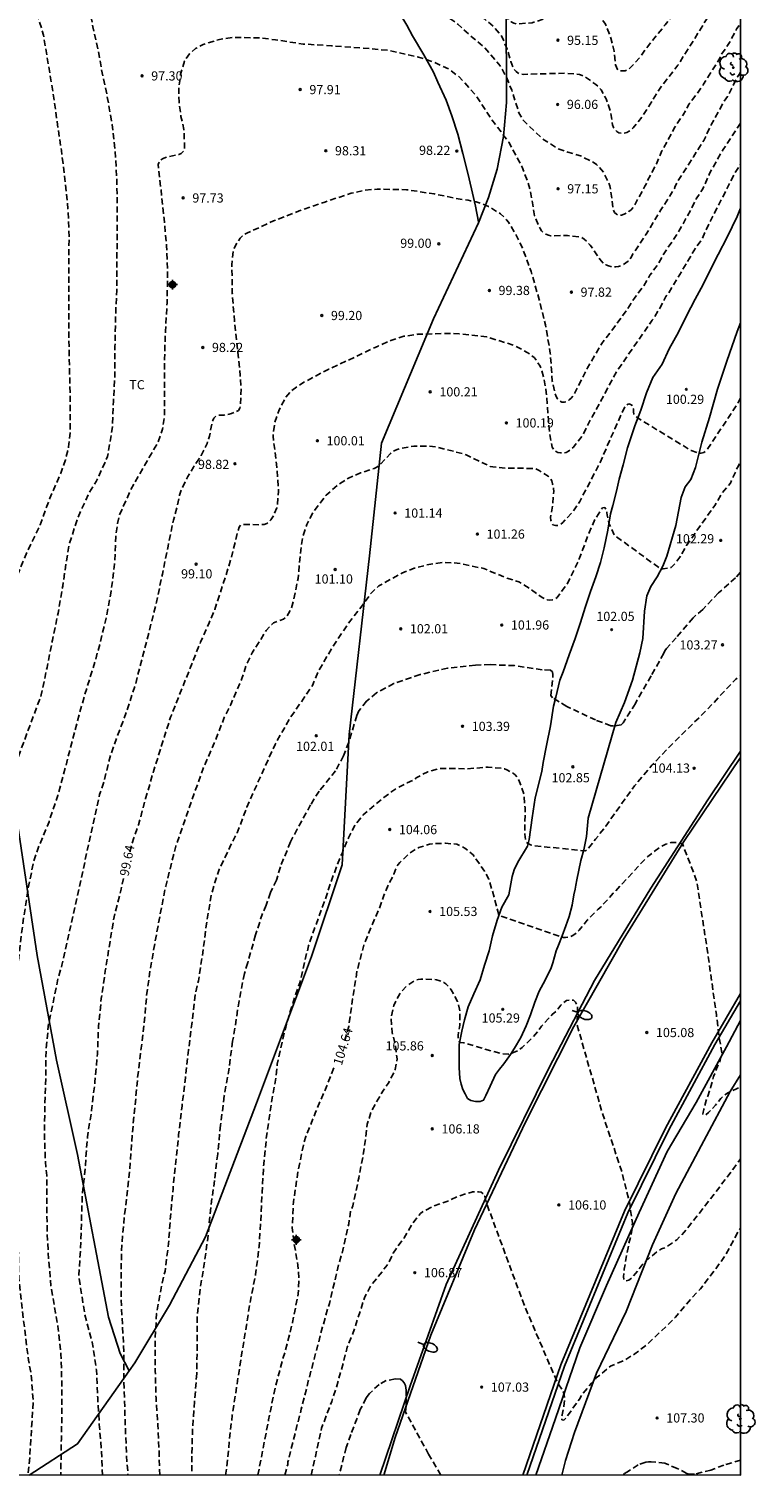
# Model space of a CAD drawing. Units: metres. Extents: x 579244 to 579595, y 4793540 to 4793790.
# Drawn here: x 579536 to 579595, y 4793540 to 4793659 of the extents above; entities that cross this region are included whole.
import ezdxf

# ---------------------------------------------------------------- set-up
doc = ezdxf.new("R2010")
doc.units = ezdxf.units.M
doc.header["$MEASUREMENT"] = 0
doc.linetypes.add('TRAZOS_NORMALES', pattern=[0.75, 0.5, -0.25])
for name, color, linetype in [('010106', 9, 'Continuous'), ('020194', 31, 'TRAZOS_NORMALES'), ('020195', 30, 'TRAZOS_NORMALES'), ('020204', 9, 'Continuous'), ('020307', 24, 'Continuous'), ('020308', 9, 'Continuous'), ('050104', 4, 'Continuous'), ('060102', 9, 'Continuous'), ('060110', 9, 'Continuous'), ('060119', 9, 'Continuous'), ('070101', 9, 'Continuous'), ('070104', 3, 'Continuous'), ('100202', 3, 'Continuous'), ('100301', 7, 'Continuous'), ('250202', 9, 'Continuous'), ('Centroides', 1, 'Continuous')]:
    doc.layers.add(name, color=color, linetype=linetype)
doc.styles.add('ARIAL', font='arial.ttf', dxfattribs={"height": 1})
doc.styles.add('ARIALI', font='ariali.ttf', dxfattribs={"height": 1})

# ---------------------------------------------------------------- blocks, each defined once
blk = doc.blocks.new('COTAPU')
blk.add_circle((0, 0), 0.075)
blk = doc.blocks.new('ARBOL')
blk.add_circle((0, 0), 0.0587)
for centre, radius, start, end in [((-0.56, 0.38), 0.532, 92.28, 254.58), ((-0.28, 0.86), 0.3, 359.2878, 173.6078), ((-0.09, 0.32), 0.12, 119.14, 310.56), ((0.1, 0.97), 0.21, 23.1565, 160.4665), ((0.44, 0.88), 0.24, 301.578, 139.328), ((0.66, 0.29), 0.443, 319.8556, 114.7656), ((0.82, -0.25), 0.383, 235.5275, 62.0275), ((-0.56, -0.34), 0.555, 142.64, 266.54), ((-0.3, -0.68), 0.45, 213.78, 295.32), ((-0.04, -0.38), 0.21, 189.64, 323.88), ((0.3, -0.62), 0.532, 224.67, 0.24)]:
    blk.add_arc(centre, radius, start, end)
blk = doc.blocks.new('FAREDI')
blk.add_line((0, 0), (0.5, 0))
blk.add_lwpolyline([(0.5, 0, 0.159986), (0.54, -0.12, 0.106322), (0.68, -0.24, 0.071006), (0.86, -0.31, 0.057309), (1.1, -0.34, 0.057309), (1.34, -0.31, 0.071006), (1.52, -0.24, 0.106322), (1.66, -0.12, 0.159986), (1.7, 0, 0.159986), (1.66, 0.12, 0.106322), (1.52, 0.24, 0.071006), (1.34, 0.31, 0.057309), (1.1, 0.34, 0.057309), (0.86, 0.31, 0.071006), (0.68, 0.24, 0.106322), (0.54, 0.12, 0.159986)], format="xyb", close=True)
blk = doc.blocks.new('Centroide')
for points in [[(0.4, 0), (-0.4, 0)], [(0, -0.4), (0, 0.4)]]:
    blk.add_lwpolyline(points)
for radius in [0.256, 0.159]:
    blk.add_circle((0, 0), radius)

msp = doc.modelspace()

# ---------------------------------------------------------------- linework, layer by layer
at = {"layer": '010106'}
msp.add_lwpolyline([(579244.23, 4793540.31), (579594.22, 4793540.3), (579594.22, 4793790.3), (579244.23, 4793790.3)], close=True, dxfattribs=at)
at = {"layer": '020194', "flags": 128}
for points, elevation in [([(579531.66, 4793540.3), (579531.74, 4793542.16), (579531.79, 4793544.34), (579531.79, 4793546.58), (579531.72, 4793547.75), (579531.62, 4793548.22), (579531.54, 4793548.42), (579531.21, 4793549.56), (579531.02, 4793550.73), (579530.81, 4793553.09), (579530.66, 4793555.42), (579530.51, 4793557.66), (579530.29, 4793560.01), (579530.03, 4793562.16), (579529.75, 4793564.39), (579529.69, 4793566.6), (579529.7, 4793567.82), (579529.79, 4793568.95), (579530.41, 4793574.7), (579530.43, 4793576.94), (579530.43, 4793579.24), (579530.4, 4793581.59), (579530.41, 4793583.78), (579530.5, 4793586.1), (579530.57, 4793588.37), (579530.73, 4793590.62), (579530.9, 4793592.92), (579531.22, 4793595.89), (579531.6, 4793598.18), (579532.07, 4793600.56), (579532.61, 4793602.84), (579532.88, 4793604.15), (579533.47, 4793606.36), (579534, 4793608.55), (579534.28, 4793609.66), (579534.67, 4793611.93), (579534.81, 4793613.04), (579536.02, 4793615.96), (579537.01, 4793617.98), (579537.79, 4793620.17), (579538.7, 4793622.22), (579539.08, 4793623.3), (579539.33, 4793624.38), (579539.46, 4793625.5), (579539.47, 4793627.82), (579539.42, 4793630.08), (579539.37, 4793632.32), (579539.35, 4793634.53), (579539.34, 4793636.85), (579539.34, 4793639.16), (579539.37, 4793641.54), (579539.28, 4793643.84), (579539.03, 4793646.25), (579538.74, 4793648.6), (579538.39, 4793650.96), (579538.07, 4793653.3), (579537.68, 4793655.63), (579537.28, 4793658.02), (579536.61, 4793660.32), (579536.39, 4793666.74), (579535.64, 4793673.84), (579535.21, 4793676.16), (579534.96, 4793678.51), (579534.5, 4793680.8), (579534.12, 4793683.07), (579533.94, 4793684.27), (579533.46, 4793686.36), (579533.13, 4793688.5), (579532.71, 4793690.82), (579532.43, 4793692.01), (579531.81, 4793693.87), (579531.47, 4793694.97), (579530.9, 4793697.33), (579530.43, 4793699.43), (579529.97, 4793701.58), (579529.79, 4793702.6), (579529.43, 4793704), (579528.97, 4793706.19), (579528.96, 4793706.69), (579528.94, 4793706.75), (579528.96, 4793706.99), (579529.04, 4793707.42), (579529.25, 4793707.66), (579529.39, 4793707.76), (579529.48, 4793707.79), (579530.95, 4793708), (579531.15, 4793708.41), (579531.05, 4793709.28), (579530.36, 4793711.08), (579530.14, 4793711.56), (579529.34, 4793713.71), (579528.58, 4793715.99), (579527.79, 4793718.03), (579526.91, 4793720.15), (579526.42, 4793721.22), (579526.17, 4793722.25), (579526.17, 4793722.45), (579526.1, 4793722.99), (579526.1, 4793723.77), (579527.23, 4793725.64), (579528.45, 4793726.45), (579530.89, 4793727.2), (579531.98, 4793727.61), (579533.17, 4793727.88), (579535.32, 4793727.97), (579537.56, 4793727.96), (579539.78, 4793727.68), (579540.8, 4793727.3), (579541.59, 4793726.79), (579542.88, 4793725.57), (579543.55, 4793724.39), (579544.12, 4793723.43), (579544.18, 4793723.19), (579544.44, 4793721.91), (579545, 4793719.77), (579545.03, 4793719.55), (579545.06, 4793718.4), (579544.9, 4793717.29), (579544.45, 4793716), (579543.84, 4793713.88), (579543.52, 4793712.81), (579543.07, 4793711.76), (579542.15, 4793710.08), (579542.1, 4793709.88), (579541.92, 4793708.58), (579541.58, 4793706.33), (579541.3, 4793703.99), (579541.31, 4793702.85), (579541.43, 4793702.03), (579541.69, 4793700.96), (579542.5, 4793698.73), (579543.29, 4793696.58), (579543.85, 4793695.32), (579544.24, 4793694.8), (579544.78, 4793694.09), (579546.33, 4793692.35), (579547.09, 4793691.59), (579548.55, 4793689.97), (579549.18, 4793689.17), (579549.84, 4793687.96), (579550.91, 4793686.13), (579551.73, 4793685.1), (579552.45, 4793684.24), (579553.44, 4793683.36), (579554.27, 4793682.48), (579555.14, 4793681.73), (579555.46, 4793681.16), (579556.35, 4793679.85), (579557.59, 4793678.05), (579558.27, 4793676.93), (579559.53, 4793675.13), (579560.16, 4793674.3), (579560.47, 4793674.01), (579561.04, 4793672.87), (579561.47, 4793672.13), (579562.69, 4793670.16), (579563.32, 4793669.23), (579565.73, 4793666.5), (579567.52, 4793664.97), (579568.39, 4793664.16), (579569.16, 4793663.32), (579570.56, 4793661.53), (579571.1, 4793660.85), (579571.98, 4793660.15), (579573.29, 4793659.35), (579574.05, 4793658.73), (579574.73, 4793657.91), (579575.16, 4793656.88), (579575.46, 4793655.86), (579575.72, 4793655.22), (579575.88, 4793655.05), (579576.04, 4793654.93), (579576.23, 4793654.85), (579576.46, 4793654.82), (579577.76, 4793654.86), (579579.94, 4793654.92), (579581.07, 4793654.81), (579581.29, 4793654.73), (579581.49, 4793654.63), (579582.4, 4793654), (579582.7, 4793653.71), (579582.82, 4793653.55), (579583.25, 4793652.81), (579583.6, 4793651.76), (579583.76, 4793650.7), (579583.83, 4793650.48), (579583.94, 4793650.31), (579584.1, 4793650.15), (579584.28, 4793650.03), (579584.49, 4793650), (579584.71, 4793650.01), (579584.94, 4793650.08), (579585.12, 4793650.17), (579585.29, 4793650.3), (579585.45, 4793650.44), (579586.15, 4793651.31), (579587.42, 4793653.32), (579587.77, 4793653.85), (579589.1, 4793655.58), (579589.97, 4793656.94), (579591.15, 4793658.86), (579592.32, 4793660.71), (579594.22, 4793663.11)], 95.64), ([(579533.95, 4793540.3), (579533.96, 4793540.47), (579534.02, 4793542.68), (579534.05, 4793544.91), (579534, 4793547.16), (579533.82, 4793549.4), (579533.5, 4793551.68), (579533.31, 4793552.85), (579533.16, 4793555.07), (579532.78, 4793557.33), (579532.49, 4793559.66), (579532.32, 4793562.05), (579532.27, 4793564.2), (579532.27, 4793566.47), (579532.34, 4793568.7), (579532.52, 4793570.86), (579532.53, 4793571.48), (579532.71, 4793573.78), (579532.78, 4793576.09), (579532.69, 4793578.51), (579532.57, 4793580.69), (579532.55, 4793583.1), (579532.62, 4793585.42), (579532.7, 4793586.82), (579532.88, 4793588.84), (579533.12, 4793591.01), (579533.33, 4793593.3), (579533.33, 4793593.63), (579534.25, 4793596.78), (579534.75, 4793597.75), (579537.1, 4793604.09), (579537.57, 4793606.33), (579538.01, 4793608.56), (579538.47, 4793610.76), (579538.85, 4793612.98), (579539.18, 4793615.2), (579539.35, 4793616.31), (579540.06, 4793618.53), (579541.01, 4793620.61), (579541.59, 4793621.54), (579542.52, 4793623.59), (579542.9, 4793625.85), (579542.99, 4793628.09), (579543.11, 4793630.3), (579543.12, 4793632.57), (579543.16, 4793634.82), (579543.26, 4793637.15), (579543.28, 4793639.29), (579543.29, 4793641.64), (579543.31, 4793644.02), (579543.26, 4793646.41), (579543.13, 4793648.57), (579542.88, 4793650.72), (579542.52, 4793652.85), (579542.02, 4793655.21), (579541.83, 4793656.36), (579541.32, 4793658.71), (579540.87, 4793661.05), (579540.68, 4793663.38), (579540.47, 4793665.68), (579540.06, 4793668.03), (579539.87, 4793669.15), (579539.7, 4793670.93), (579539.42, 4793673.18), (579539.19, 4793675.5), (579539.21, 4793676.64), (579539.37, 4793677.28), (579539.49, 4793677.45), (579539.64, 4793677.59), (579539.81, 4793677.69), (579540.43, 4793677.89), (579540.66, 4793677.9), (579541.53, 4793677.84), (579542.64, 4793677.54), (579543.96, 4793677), (579545.33, 4793676.69), (579546.62, 4793676.12), (579548.77, 4793675.23), (579549.81, 4793674.67), (579551.65, 4793673.43), (579552.23, 4793672.96), (579554.31, 4793671.75), (579556.37, 4793670.84), (579557.37, 4793670.27), (579559.27, 4793668.97), (579559.44, 4793668.81), (579560.36, 4793668.1), (579560.54, 4793668), (579560.74, 4793667.92), (579561.85, 4793667.21), (579562.81, 4793666.67), (579563.7, 4793666.02), (579565.37, 4793664.59), (579566.95, 4793662.86), (579567.68, 4793662.01), (579569.34, 4793660.42), (579570.2, 4793659.59), (579571.12, 4793658.92), (579572.31, 4793657.84), (579573.2, 4793657.11), (579574.58, 4793655.53), (579575.09, 4793654.58), (579575.53, 4793653.54), (579576.13, 4793651.63), (579576.45, 4793651.07), (579578.02, 4793649.56), (579579.31, 4793648.73), (579579.9, 4793648.55), (579580.1, 4793648.47), (579581.24, 4793648.12), (579582.27, 4793647.58), (579582.45, 4793647.44), (579582.62, 4793647.29), (579583.05, 4793646.77), (579583.54, 4793645.72), (579583.73, 4793644.62), (579583.78, 4793643.96), (579583.83, 4793643.74), (579583.93, 4793643.54), (579584.09, 4793643.38), (579584.3, 4793643.29), (579584.5, 4793643.31), (579584.72, 4793643.38), (579585.1, 4793643.6), (579585.27, 4793643.75), (579585.41, 4793643.91), (579585.54, 4793644.1), (579586.4, 4793645.68), (579586.5, 4793645.85), (579586.59, 4793646.07), (579587.34, 4793647.5), (579587.8, 4793648.56), (579588.86, 4793650.51), (579589.53, 4793651.52), (579590.02, 4793652.4), (579590.81, 4793653.45), (579591.2, 4793654.02), (579592.44, 4793656), (579592.55, 4793656.2), (579592.62, 4793656.39), (579593.39, 4793657.57), (579593.91, 4793658.56), (579594.22, 4793659.01)], 96.64), ([(579594.22, 4793655.01), (579594.11, 4793654.82), (579593.97, 4793654.62), (579593.16, 4793653.02), (579592.89, 4793652.64), (579591.84, 4793650.75), (579591.22, 4793649.41), (579590.37, 4793648.09), (579589.09, 4793646.07), (579588.89, 4793645.67), (579588.82, 4793645.48), (579587.71, 4793643.74), (579586.51, 4793641.75), (579585.43, 4793640.14), (579585.31, 4793639.91), (579585.19, 4793639.72), (579585.04, 4793639.56), (579584.86, 4793639.4), (579584.66, 4793639.27), (579584.47, 4793639.19), (579584.24, 4793639.12), (579584.03, 4793639.08), (579583.83, 4793639.07), (579583.63, 4793639.1), (579583.43, 4793639.17), (579583.21, 4793639.26), (579583.02, 4793639.37), (579582.73, 4793639.7), (579581.94, 4793640.86), (579581.44, 4793641.36), (579581.24, 4793641.5), (579580.07, 4793641.64), (579578.73, 4793641.63), (579578.53, 4793641.67), (579578.3, 4793641.76), (579578.1, 4793641.89), (579577.96, 4793642.04), (579577.84, 4793642.21), (579577.4, 4793643.25), (579577.06, 4793645.24), (579576.82, 4793646.09), (579576.38, 4793647.22), (579575.28, 4793649.29), (579573.84, 4793651.2), (579572.58, 4793653.13), (579571.24, 4793654.61), (579570.4, 4793655.25), (579569.17, 4793655.82), (579567.9, 4793656.24), (579567.69, 4793656.27), (579565.52, 4793656.78), (579563.25, 4793656.98), (579560.8, 4793657.16), (579558.5, 4793657.3), (579556.24, 4793657.64), (579555.08, 4793657.8), (579552.78, 4793657.84), (579551.65, 4793657.68), (579550.32, 4793657.27), (579549.7, 4793656.93), (579549.2, 4793656.49), (579549.06, 4793656.32), (579548.8, 4793655.89), (579548.48, 4793654.82), (579548.33, 4793653.72), (579548.35, 4793652.56), (579548.51, 4793651.37), (579548.75, 4793650.3), (579548.81, 4793648.92), (579548.79, 4793648.72), (579548.7, 4793648.51), (579548.53, 4793648.35), (579548.33, 4793648.27), (579547.25, 4793648.03), (579547.05, 4793647.95), (579546.87, 4793647.83), (579546.73, 4793647.66), (579546.65, 4793647.45), (579546.88, 4793645.39), (579547.13, 4793643.05), (579547.33, 4793640.8), (579547.42, 4793638.47), (579547.37, 4793636.14), (579547.24, 4793633.83), (579547.17, 4793631.57), (579547.17, 4793629.23), (579547.16, 4793626.97), (579547.01, 4793625.8), (579546.64, 4793624.73), (579545.52, 4793622.84), (579544.4, 4793620.86), (579543.47, 4793618.75), (579543.32, 4793618.11), (579543.19, 4793617), (579543.09, 4793614.77), (579542.81, 4793612.56), (579542.39, 4793610.36), (579541.87, 4793608.21), (579541.53, 4793606.95), (579540.84, 4793604.72), (579540.21, 4793602.55), (579539.64, 4793600.34), (579539.06, 4793598.11), (579538.44, 4793595.87), (579537.73, 4793593.72), (579536.93, 4793591.77), (579536.48, 4793590.49), (579536.03, 4793588.28), (579535.68, 4793586.01), (579535.37, 4793583.66), (579535.12, 4793581.33), (579535.01, 4793580.19), (579535, 4793577.81), (579534.98, 4793575.58), (579534.94, 4793573.39), (579534.95, 4793571.12), (579534.95, 4793568.94), (579534.95, 4793566.67), (579534.96, 4793565.54), (579535.1, 4793563.22), (579535.21, 4793560.95), (579535.22, 4793558.69), (579535.26, 4793556.41), (579535.5, 4793554.19), (579535.78, 4793551.93), (579536.05, 4793549.69), (579536.27, 4793548.56), (579536.44, 4793546.38), (579536.31, 4793544.16), (579536.17, 4793541.93), (579536.02, 4793540.3)], 97.64), ([(579594.22, 4793650.83), (579592.8, 4793648.69), (579591.69, 4793646.71), (579591.13, 4793645.45), (579590.59, 4793644.64), (579590.19, 4793643.8), (579589.19, 4793642.01), (579587.96, 4793640.16), (579587.46, 4793639.28), (579586.82, 4793638.41), (579586.29, 4793637.49), (579585.62, 4793636.61), (579584.97, 4793635.61), (579583.6, 4793633.74), (579582.89, 4793632.83), (579581.71, 4793630.83), (579580.65, 4793628.7), (579580.54, 4793628.53), (579580.39, 4793628.35), (579580.23, 4793628.2), (579580.04, 4793628.05), (579579.83, 4793628.01), (579579.62, 4793628.02), (579579.42, 4793628.12), (579579.27, 4793628.3), (579579.16, 4793628.48), (579579.07, 4793628.7), (579578.84, 4793629.77), (579578.68, 4793632.04), (579578.28, 4793634.35), (579577.77, 4793636.42), (579577.12, 4793638.69), (579576.37, 4793640.69), (579575.89, 4793641.68), (579575.26, 4793642.74), (579575.11, 4793642.94), (579574.6, 4793643.42), (579573.64, 4793644.03), (579572.61, 4793644.41), (579572.38, 4793644.46), (579572.17, 4793644.47), (579571.97, 4793644.53), (579571.75, 4793644.57), (579571.52, 4793644.57), (579569.18, 4793645.05), (579566.93, 4793645.39), (579564.53, 4793645.44), (579563.53, 4793645.35), (579562.4, 4793645.1), (579560.25, 4793644.38), (579558.17, 4793643.66), (579556.08, 4793642.84), (579553.88, 4793641.83), (579553.69, 4793641.72), (579553.52, 4793641.59), (579553.35, 4793641.43), (579553.08, 4793641.05), (579552.85, 4793640.62), (579552.77, 4793640.4), (579552.67, 4793639.26), (579552.7, 4793636.93), (579552.88, 4793634.66), (579553.12, 4793632.31), (579553.35, 4793630.2), (579553.42, 4793629.17), (579553.37, 4793627.76), (579553.32, 4793627.53), (579553.22, 4793627.34), (579552.64, 4793627.09), (579552.44, 4793627.03), (579552.01, 4793626.97), (579551.8, 4793626.97), (579551.57, 4793626.95), (579551.37, 4793626.87), (579551.2, 4793626.72), (579551.1, 4793626.53), (579551.04, 4793626.32), (579550.84, 4793625.24), (579550.64, 4793624.64), (579550.17, 4793623.65), (579549.52, 4793622.71), (579549.07, 4793621.94), (579548.54, 4793620.86), (579548.4, 4793620.43), (579548.2, 4793619.43), (579547.89, 4793618.36), (579547.46, 4793616.25), (579546.99, 4793613.95), (579546.51, 4793611.67), (579545.94, 4793609.39), (579545.37, 4793607.21), (579544.8, 4793604.97), (579544.08, 4793602.73), (579543.27, 4793600.6), (579542.76, 4793599.15), (579542.21, 4793596.98), (579541.86, 4793595.94), (579539.28, 4793584.14), (579538.78, 4793581.98), (579538.47, 4793580.9), (579538.01, 4793578.66), (579537.77, 4793577.51), (579537.7, 4793577.29), (579537.49, 4793574.99), (579537.46, 4793572.74), (579537.39, 4793570.49), (579537.36, 4793568.15), (579537.44, 4793565.92), (579537.54, 4793564.79), (579537.55, 4793562.51), (579537.58, 4793560.07), (579537.7, 4793557.96), (579537.89, 4793555.77), (579538.26, 4793553.57), (579538.46, 4793552.49), (579538.7, 4793550.19), (579538.78, 4793547.81), (579538.79, 4793545.49), (579538.74, 4793543.23), (579538.7, 4793540.81), (579538.69, 4793540.3)], 98.64), ([(579594.22, 4793628.38), (579593.98, 4793627.9), (579591.55, 4793624.23), (579591.39, 4793624.04), (579591.23, 4793623.91), (579591.01, 4793623.86), (579590.8, 4793623.86), (579590.19, 4793624.06), (579585.82, 4793626.73), (579585.63, 4793626.85), (579585.51, 4793627.04), (579585.48, 4793627.24), (579585.47, 4793627.44), (579585.41, 4793627.64), (579585.3, 4793627.81), (579585.09, 4793627.88), (579584.9, 4793627.8), (579584.76, 4793627.64), (579583.96, 4793625.85), (579583.87, 4793625.61), (579583.67, 4793625.23), (579582.75, 4793623.09), (579581.71, 4793621.11), (579581.09, 4793619.9), (579580.51, 4793619.06), (579579.7, 4793618.19), (579579.53, 4793618.04), (579579.32, 4793617.95), (579579.11, 4793617.93), (579578.89, 4793617.99), (579578.78, 4793618.17), (579578.73, 4793618.37), (579578.7, 4793618.59), (579578.88, 4793619.68), (579578.96, 4793620.74), (579578.95, 4793620.94), (579578.87, 4793621.35), (579578.79, 4793621.59), (579578.68, 4793621.78), (579578.5, 4793621.96), (579577.77, 4793622.44), (579577.55, 4793622.54), (579577.34, 4793622.6), (579575.07, 4793622.63), (579573.98, 4793622.72), (579573.77, 4793622.77), (579571.81, 4793623.71), (579571.61, 4793623.78), (579569.35, 4793624.37), (579568.7, 4793624.43), (579567.54, 4793624.43), (579566.39, 4793624.22), (579566.18, 4793624.16), (579565.99, 4793624.08), (579565.82, 4793623.97), (579565.63, 4793623.82), (579564.69, 4793622.84), (579564.51, 4793622.7), (579564.29, 4793622.6), (579563.18, 4793622.24), (579562.19, 4793621.81), (579561.27, 4793621.21), (579560.37, 4793620.42), (579559.3, 4793619.01), (579558.79, 4793618.03), (579558.45, 4793616.99), (579558.29, 4793615.91), (579558.08, 4793613.61), (579557.6, 4793611.39), (579557.53, 4793611.17), (579557.3, 4793610.74), (579557.19, 4793610.56), (579557.05, 4793610.4), (579556.88, 4793610.27), (579556.29, 4793610.06), (579556.08, 4793609.97), (579555.92, 4793609.85), (579555.48, 4793609.35), (579554.32, 4793607.53), (579553.83, 4793606.48), (579553.49, 4793605.43), (579552.57, 4793603.29), (579552.05, 4793602.25), (579551.23, 4793600.13), (579550.31, 4793598.06), (579548.09, 4793591.72), (579547.8, 4793590.57), (579547.26, 4793588.44), (579546.81, 4793586.15), (579546.41, 4793583.97), (579546.01, 4793581.74), (579545.7, 4793579.47), (579545.51, 4793577.21), (579545.22, 4793574.92), (579544.97, 4793572.82), (579544.76, 4793570.5), (579544.53, 4793568.22), (579544.38, 4793565.94), (579544.15, 4793563.65), (579543.88, 4793561.4), (579543.68, 4793559.18), (579543.62, 4793556.99), (579543.62, 4793554.7), (579543.74, 4793552.42), (579543.85, 4793550.22), (579543.85, 4793547.94), (579543.92, 4793545.67), (579543.99, 4793543.52), (579544.1, 4793541.31), (579544.19, 4793540.3)], 100.64), ([(579546.77, 4793540.3), (579546.73, 4793542.04), (579546.62, 4793544.38), (579546.47, 4793546.6), (579546.41, 4793548.79), (579546.39, 4793551.14), (579546.52, 4793553.51), (579546.94, 4793555.86), (579547.21, 4793556.97), (579547.49, 4793559.23), (579547.65, 4793561.43), (579547.86, 4793563.71), (579548.1, 4793565.93), (579548.32, 4793568.15), (579548.6, 4793570.5), (579548.88, 4793572.79), (579549.13, 4793575.04), (579549.39, 4793577.16), (579549.68, 4793579.56), (579549.93, 4793580.72), (579550.3, 4793583.03), (579550.6, 4793585.37), (579550.98, 4793587.7), (579551.27, 4793588.74), (579551.64, 4793589.8), (579552.58, 4793591.82), (579553.11, 4793592.82), (579553.89, 4793594.91), (579554.13, 4793595.51), (579554.16, 4793595.54), (579556.2, 4793600.04), (579557.36, 4793602.1), (579559.25, 4793604.86), (579559.7, 4793605.95), (579560.88, 4793607.98), (579562.18, 4793609.94), (579563.47, 4793611.6), (579564.03, 4793612.39), (579564.68, 4793613.01), (579566.55, 4793614.04), (579567.56, 4793614.44), (579568.75, 4793614.75), (579569.84, 4793614.91), (579571.08, 4793614.87), (579573.25, 4793614.42), (579575.03, 4793613.67), (579576.1, 4793613.34), (579577.08, 4793612.74), (579578.01, 4793612.04), (579578.43, 4793611.86), (579578.65, 4793611.84), (579578.87, 4793611.86), (579579.08, 4793611.94), (579579.24, 4793612.06), (579580.05, 4793613.15), (579581.04, 4793615.2), (579581.87, 4793617.43), (579582.35, 4793618.48), (579582.93, 4793619.39), (579583.13, 4793619.4), (579583.27, 4793619.22), (579583.3, 4793619), (579583.32, 4793618.79), (579583.46, 4793618.13), (579583.91, 4793617.14), (579587.68, 4793614.4), (579587.89, 4793614.4), (579588.54, 4793614.5), (579588.72, 4793614.66), (579588.88, 4793614.84), (579589.27, 4793615.36), (579589.81, 4793616.3), (579590.97, 4793617.98), (579592.11, 4793619.58), (579592.68, 4793620.53), (579593.39, 4793621.41), (579593.96, 4793622.68), (579594.22, 4793623.16)], 101.64), ([(579552.15, 4793540.3), (579552.23, 4793540.83), (579552.46, 4793543.06), (579552.7, 4793545.21), (579552.8, 4793545.83), (579553.13, 4793548), (579553.49, 4793550.28), (579553.86, 4793552.56), (579554.14, 4793554.31), (579554.6, 4793556.69), (579554.89, 4793558.98), (579555.03, 4793561.11), (579555.14, 4793563.42), (579555.27, 4793565.72), (579555.5, 4793568), (579555.84, 4793570.39), (579556.25, 4793572.75), (579556.38, 4793573.91), (579556.89, 4793576.19), (579557.2, 4793577.43), (579557.84, 4793579.51), (579558.23, 4793580.56), (579558.29, 4793580.77), (579558.77, 4793582.94), (579558.94, 4793583.58), (579559.45, 4793585.06), (579560.21, 4793587.15), (579560.95, 4793589.32), (579561.57, 4793590.96), (579561.68, 4793591.13), (579561.75, 4793591.37), (579562.19, 4793592.4), (579562.7, 4793593.4), (579563.4, 4793594.28), (579565.07, 4793595.69), (579565.97, 4793596.36), (579566.99, 4793596.91), (579567.59, 4793597.16), (579567.73, 4793597.31), (579568.67, 4793597.81), (579569.73, 4793598.08), (579571.86, 4793598.05), (579573.59, 4793598.18), (579574.7, 4793598.09), (579574.93, 4793598.03), (579575.13, 4793597.96), (579575.67, 4793597.67), (579575.82, 4793597.54), (579575.97, 4793597.36), (579576.08, 4793597.17), (579576.17, 4793596.97), (579576.51, 4793595.97), (579576.62, 4793594.86), (579576.6, 4793592.69), (579576.69, 4793592.07), (579576.87, 4793591.94), (579577.06, 4793591.84), (579577.25, 4793591.77), (579581.54, 4793591.33), (579581.71, 4793591.44), (579582.37, 4793592.29), (579583.22, 4793593.36), (579584.54, 4793595.25), (579585.56, 4793596.64), (579586.98, 4793598.34), (579588.62, 4793600.05), (579590.32, 4793601.73), (579590.44, 4793601.88), (579590.95, 4793602.33), (579591.97, 4793603.39), (579592.84, 4793604.33), (579593.84, 4793605.37), (579594.22, 4793605.67)], 103.64), ([(579557, 4793540.3), (579557.23, 4793541.17), (579557.25, 4793541.38), (579557.75, 4793543.41), (579558.34, 4793545.7), (579558.91, 4793547.97), (579559.42, 4793549.91), (579560, 4793552.13), (579560.63, 4793554.34), (579561.17, 4793556.54), (579561.41, 4793557.62), (579561.74, 4793558.69), (579562.21, 4793560.84), (579562.37, 4793561.9), (579562.47, 4793562.09), (579562.54, 4793562.32), (579563.03, 4793564.58), (579563.46, 4793566.81), (579563.73, 4793568.99), (579564.08, 4793570.11), (579565.05, 4793571.78), (579565.44, 4793572.32), (579565.93, 4793573.25), (579566.01, 4793573.47), (579566.16, 4793574.33), (579566.03, 4793575.42), (579565.77, 4793576.49), (579565.67, 4793577.61), (579565.89, 4793578.69), (579566.38, 4793579.65), (579566.5, 4793579.83), (579566.95, 4793580.29), (579567.68, 4793580.76), (579567.88, 4793580.81), (579568.1, 4793580.85), (579568.31, 4793580.86), (579569.37, 4793580.8), (579569.58, 4793580.74), (579569.98, 4793580.58), (579570.15, 4793580.46), (579570.32, 4793580.3), (579570.45, 4793580.15), (579570.58, 4793579.97), (579571.09, 4793579.03), (579571.17, 4793578.82), (579571.27, 4793578.4), (579571.29, 4793578.17), (579571.3, 4793577.08), (579571.14, 4793576.24), (579571.14, 4793576.03), (579571.3, 4793575.67), (579571.62, 4793575.64), (579574.6, 4793574.77), (579575.23, 4793574.72), (579575.68, 4793574.85), (579576.02, 4793575.01), (579576.38, 4793575.26), (579577.1, 4793575.93), (579577.7, 4793576.62), (579577.97, 4793577), (579578.54, 4793577.64), (579578.83, 4793577.95), (579579.12, 4793578.2), (579579.55, 4793578.71), (579579.75, 4793578.93), (579580, 4793579.1), (579580.32, 4793579.16), (579580.56, 4793579.12), (579580.74, 4793578.96), (579580.88, 4793578.7), (579580.9, 4793578.43), (579580.89, 4793577.87), (579580.85, 4793577.19), (579582.91, 4793569.94), (579584.52, 4793565.1), (579585.2, 4793562.38), (579585.22, 4793561.91), (579585.33, 4793561.28), (579585.38, 4793560.96), (579585.37, 4793560.56), (579585.31, 4793560.14), (579585.09, 4793559.19), (579584.88, 4793558.09), (579584.72, 4793557.13), (579584.67, 4793556.52), (579584.69, 4793556.33), (579584.74, 4793556.18), (579584.86, 4793556.17), (579585.09, 4793556.23), (579585.36, 4793556.46), (579585.93, 4793557.15), (579586.17, 4793557.48), (579586.81, 4793558.09), (579587.46, 4793558.6), (579587.77, 4793558.81), (579588.12, 4793558.91), (579589, 4793559.54), (579589.61, 4793560.15), (579590.95, 4793561.83), (579592.33, 4793563.63), (579593.67, 4793565.4), (579594.22, 4793566.15)], 105.64), ([(579559.14, 4793540.3), (579559.49, 4793541.82), (579559.99, 4793544.13), (579560.83, 4793546.33), (579561.2, 4793547.46), (579561.79, 4793549.58), (579562.09, 4793550.75), (579562.52, 4793551.8), (579563.22, 4793553.9), (579563.49, 4793554.8), (579564.01, 4793555.77), (579565.36, 4793557.46), (579565.85, 4793558.44), (579566.08, 4793558.81), (579566.74, 4793559.69), (579567.41, 4793560.85), (579568.08, 4793561.7), (579568.25, 4793561.83), (579569.19, 4793562.31), (579570.22, 4793562.67), (579571.24, 4793563.13), (579572.28, 4793563.44), (579572.33, 4793563.47), (579572.81, 4793563.46), (579573.03, 4793563.44), (579573.18, 4793563.32), (579573.32, 4793563.1), (579573.48, 4793562.49), (579576.62, 4793554.01), (579579.28, 4793547.81), (579579.62, 4793547.32), (579579.73, 4793547.13), (579579.81, 4793546.87), (579579.84, 4793546.53), (579579.79, 4793545.91), (579579.64, 4793545.23), (579579.6, 4793545.02), (579579.62, 4793544.81), (579579.77, 4793544.78), (579579.95, 4793544.95), (579580.45, 4793545.65), (579581.05, 4793546.51), (579581.31, 4793546.94), (579582.03, 4793547.81), (579582.43, 4793548.24), (579583.6, 4793549.21), (579584.67, 4793549.66), (579585.59, 4793550.21), (579586.5, 4793550.91), (579588.11, 4793552.43), (579588.9, 4793553.21), (579590.22, 4793554.79), (579590.94, 4793555.53), (579592.32, 4793557.34), (579592.97, 4793558.26), (579594.02, 4793560.18), (579594.22, 4793560.51)], 106.64)]:
    msp.add_lwpolyline(points, dxfattribs=dict(at, elevation=elevation))
at = {"layer": '020194'}
for points, elevation in [([(579594.22, 4793614.11), (579593.81, 4793613.66), (579592.42, 4793612.42), (579591.14, 4793611.08), (579590.34, 4793610.4), (579588.96, 4793608.76), (579588.16, 4793607.87), (579588.04, 4793607.69), (579587.96, 4793607.5), (579586.91, 4793605.64), (579585.75, 4793603.64), (579585.64, 4793603.38), (579584.76, 4793602.01), (579584.63, 4793601.81), (579584.47, 4793601.64), (579583.83, 4793601.55), (579583.63, 4793601.56), (579582.38, 4793602.04), (579580.24, 4793603.04), (579580.03, 4793603.14), (579578.87, 4793603.85), (579578.71, 4793604.03), (579578.88, 4793605.53), (579578.89, 4793605.74), (579578.85, 4793605.96), (579578.69, 4793606.12), (579578.02, 4793606.15), (579575.76, 4793606.48), (579573.78, 4793606.56), (579572.56, 4793606.53), (579570.29, 4793606.28), (579568.04, 4793605.75), (579565.9, 4793605.01), (579564.47, 4793604.26), (579563.67, 4793603.58), (579563.05, 4793602.78), (579562.87, 4793602.41), (579562.21, 4793600.23), (579561.79, 4793599.11), (579561.14, 4793597.89), (579559.8, 4793596.22), (579559.1, 4793595.11), (579558.01, 4793593.12), (579557.45, 4793592.07), (579556.63, 4793590.02), (579556.3, 4793588.95), (579555.81, 4793587.93), (579555.47, 4793586.89), (579555.17, 4793586.22), (579554.61, 4793584.47), (579553.96, 4793582.2), (579553.69, 4793581.31), (579553.25, 4793579.07), (579552.92, 4793576.85), (579552.73, 4793575.78), (579552.44, 4793573.58), (579552.05, 4793571.3), (579551.74, 4793568.92), (579551.51, 4793566.57), (579551.25, 4793564.4), (579550.94, 4793562.17), (579550.73, 4793559.93), (579550.44, 4793557.72), (579550.07, 4793555.5), (579549.84, 4793553.26), (579549.84, 4793550.97), (579549.8, 4793548.62), (579549.62, 4793546.32), (579549.45, 4793544.08), (579549.4, 4793541.86), (579549.38, 4793540.3)], 102.64), ([(579569.74, 4793540.3), (579568.74, 4793542), (579566.84, 4793545.48), (579566.9, 4793546.03), (579566.9, 4793547.25), (579566.84, 4793547.62), (579566.75, 4793547.85), (579566.61, 4793548.02), (579566.43, 4793548.14), (579566.02, 4793548.16), (579565.26, 4793548.03), (579564.69, 4793547.71), (579563.9, 4793546.97), (579563.65, 4793546.61), (579563.16, 4793545.66), (579562.38, 4793543.62), (579562.01, 4793542.57), (579561.44, 4793540.35), (579561.43, 4793540.3)], 107.64), ([(579594.22, 4793541.51), (579592.85, 4793541.12), (579591.8, 4793540.71), (579590.45, 4793540.38), (579590.23, 4793540.37), (579590.03, 4793540.39), (579589.83, 4793540.44), (579589.05, 4793540.85), (579588.04, 4793541.27), (579586.91, 4793541.39), (579586.7, 4793541.39), (579586.47, 4793541.37), (579585.85, 4793541.15), (579584.92, 4793540.53), (579584.74, 4793540.42), (579584.62, 4793540.3)], 107.64)]:
    msp.add_lwpolyline(points, dxfattribs=dict(at, elevation=elevation))
at = {"layer": '020195', "flags": 128}
for points, elevation in [([(579542.8, 4793728.01), (579543.13, 4793727.68), (579543.83, 4793726.87), (579544.47, 4793726.01), (579545.2, 4793724.73), (579545.86, 4793723.31), (579546.73, 4793721.3), (579547.26, 4793719.58), (579547.79, 4793718.17), (579548.6, 4793716.14), (579549.3, 4793713.94), (579549.63, 4793712.94), (579550.19, 4793710.77), (579550.74, 4793708.52), (579551.21, 4793706.99), (579551.86, 4793704.87), (579552.22, 4793703.8), (579552.49, 4793702.66), (579552.87, 4793701.62), (579552.92, 4793701.42), (579552.95, 4793701.2), (579553.24, 4793700.13), (579554.06, 4793698.05), (579554.48, 4793697.06), (579554.53, 4793696.84), (579555.3, 4793694.71), (579556.25, 4793692.67), (579557.15, 4793690.94), (579557.93, 4793688.85), (579558.74, 4793686.78), (579559.64, 4793685.04), (579560.18, 4793683.88), (579561.03, 4793681.81), (579561.84, 4793679.76), (579562.73, 4793677.65), (579563.7, 4793675.56), (579564.74, 4793673.47), (579565.76, 4793671.44), (579568.05, 4793667.62), (579568.07, 4793667.45), (579569.6, 4793665.32), (579570.37, 4793664.51), (579570.55, 4793664.39), (579571.62, 4793663.83), (579572.23, 4793663.45), (579573.05, 4793662.56), (579573.69, 4793661.71), (579574.89, 4793659.76), (579575.31, 4793659.25), (579575.49, 4793659.11), (579575.7, 4793659), (579575.91, 4793658.95), (579576.12, 4793658.95), (579577.19, 4793659.04), (579578.23, 4793659.38), (579580.29, 4793660.21), (579580.52, 4793660.26), (579580.76, 4793660.28), (579581.93, 4793660.24), (579582.15, 4793660.17), (579582.33, 4793660.03), (579582.5, 4793659.86), (579583.18, 4793658.92), (579583.62, 4793657.79), (579583.89, 4793656.72), (579584.01, 4793655.61), (579584.08, 4793655.41), (579584.16, 4793655.22), (579584.34, 4793655.1), (579584.56, 4793655.1), (579584.79, 4793655.11), (579584.99, 4793655.19), (579585.18, 4793655.34), (579585.96, 4793656.16), (579586.64, 4793657.11), (579588.07, 4793658.88), (579589.24, 4793660.42), (579590.54, 4793662.05), (579591.21, 4793663.01), (579592.04, 4793663.91), (579594.22, 4793667.16)], 94.64), ([(579544.32, 4793591.26), (579544.66, 4793592.39), (579545.04, 4793593.46), (579545.62, 4793595.61), (579546.27, 4793597.83), (579546.95, 4793600.03), (579547.66, 4793602.26), (579550.11, 4793608.41), (579550.8, 4793609.97), (579551.28, 4793611.08), (579551.91, 4793613.02), (579552.57, 4793615.12), (579552.63, 4793615.31), (579553.14, 4793617.41), (579553.25, 4793617.81), (579553.39, 4793617.97), (579553.59, 4793618.02), (579554.88, 4793618), (579555.3, 4793618.03), (579555.51, 4793618.09), (579555.69, 4793618.22), (579555.84, 4793618.4), (579556.09, 4793618.78), (579556.34, 4793619.39), (579556.39, 4793619.63), (579556.48, 4793620.72), (579556.32, 4793622.96), (579556.03, 4793625.23), (579556.16, 4793626.32), (579556.49, 4793627.32), (579557.05, 4793628.4), (579557.5, 4793628.93), (579558.46, 4793629.61), (579560.6, 4793630.73), (579562.65, 4793631.68), (579564.61, 4793632.61), (579565.64, 4793633.06), (579566.72, 4793633.41), (579567.85, 4793633.57), (579570.12, 4793633.63), (579571.22, 4793633.62), (579573.49, 4793633.35), (579575.74, 4793632.66), (579576.8, 4793632.09), (579577.35, 4793631.67), (579577.49, 4793631.5), (579577.84, 4793630.96), (579577.92, 4793630.76), (579578.17, 4793629.92), (579578.35, 4793628.82), (579578.52, 4793626.57), (579578.62, 4793625.44), (579578.84, 4793624.35), (579578.94, 4793624.17), (579579.09, 4793624.02), (579579.29, 4793623.9), (579579.51, 4793623.88), (579579.75, 4793623.88), (579579.98, 4793623.91), (579580.17, 4793624.01), (579580.38, 4793624.15), (579580.56, 4793624.34), (579581.33, 4793625.32), (579581.98, 4793626.66), (579582.13, 4793626.87), (579583.08, 4793628.62), (579584.16, 4793630.66), (579584.33, 4793630.86), (579585.71, 4793632.86), (579587.01, 4793634.72), (579587.63, 4793635.7), (579588.12, 4793636.66), (579588.29, 4793636.86), (579589.51, 4793638.89), (579590.54, 4793640.62), (579591.09, 4793641.38), (579591.62, 4793642.58), (579592.66, 4793644.59), (579593.71, 4793646.67), (579594.22, 4793647.5)], 99.64), ([(579561.9, 4793575.83), (579562.21, 4793576.99), (579562.53, 4793579.23), (579562.89, 4793581.5), (579563.44, 4793583.62), (579564.07, 4793585.16), (579564.73, 4793586.66), (579565.07, 4793587.68), (579565.5, 4793588.66), (579565.83, 4793589.23), (579565.89, 4793589.44), (579566.14, 4793590.05), (579566.26, 4793590.22), (579566.39, 4793590.38), (579567.16, 4793591.13), (579567.73, 4793591.51), (579567.94, 4793591.6), (579568.8, 4793591.89), (579569.03, 4793591.92), (579570.11, 4793591.96), (579571.05, 4793591.88), (579571.69, 4793591.57), (579572.38, 4793591.01), (579573.29, 4793589.68), (579573.66, 4793589.02), (579574.12, 4793587.45), (579574.47, 4793586.06), (579579.72, 4793584.24), (579579.93, 4793584.24), (579580.34, 4793584.33), (579580.53, 4793584.43), (579580.89, 4793584.7), (579581.03, 4793584.85), (579581.7, 4793585.67), (579582.59, 4793586.57), (579582.82, 4793586.76), (579583.82, 4793587.87), (579584.56, 4793588.64), (579586.15, 4793590.39), (579586.65, 4793590.87), (579587.66, 4793591.65), (579588.12, 4793591.89), (579588.55, 4793592.01), (579588.9, 4793592.03), (579589.27, 4793592), (579589.5, 4793591.86), (579590.64, 4793588.87), (579591.55, 4793582.87), (579592.24, 4793577.97), (579592.46, 4793576.13), (579592.69, 4793574.85), (579592.55, 4793574.22), (579592.17, 4793573.3), (579592.02, 4793572.9), (579591.79, 4793572.06), (579591.54, 4793571.29), (579591.41, 4793570.94), (579591.22, 4793570.19), (579591.17, 4793569.98), (579591.15, 4793569.82), (579591.21, 4793569.73), (579591.38, 4793569.76), (579591.61, 4793569.94), (579592.17, 4793570.55), (579592.61, 4793571.08), (579592.9, 4793571.35), (579593.24, 4793571.58), (579593.88, 4793571.87), (579594.22, 4793572.03)], 104.64), ([(579543.82, 4793589.09), (579543.63, 4793588.2), (579543.05, 4793585.93), (579542.69, 4793583.76), (579542.33, 4793581.52), (579542, 4793579.26), (579541.77, 4793576.98), (579541.69, 4793574.75), (579541.48, 4793572.43), (579541.21, 4793570.12), (579540.87, 4793567.95), (579540.7, 4793565.63), (579540.61, 4793564.51), (579540.46, 4793563.44), (579540.38, 4793561.14), (579540.31, 4793558.84), (579540.16, 4793556.64), (579540.65, 4793553.43), (579541.26, 4793551.16), (579541.61, 4793548.89), (579541.71, 4793546.62), (579541.84, 4793544.44), (579542.02, 4793542.22), (579542.09, 4793540.3)], 99.64), ([(579554.79, 4793540.3), (579554.8, 4793540.33), (579555.22, 4793542.49), (579555.67, 4793544.83), (579556.14, 4793547.17), (579556.71, 4793549.39), (579557.04, 4793550.47), (579557.62, 4793552.78), (579558.08, 4793555.11), (579558.15, 4793556.25), (579558.06, 4793557.46), (579557.72, 4793559.41), (579557.59, 4793560.52), (579557.7, 4793562.62), (579558.06, 4793565.09), (579558.51, 4793567.28), (579558.7, 4793567.98), (579558.79, 4793568.16), (579559.51, 4793569.98), (579560.43, 4793572.12), (579561.06, 4793573.75)], 104.64)]:
    msp.add_lwpolyline(points, dxfattribs=dict(at, elevation=elevation))
at = {"layer": '050104'}
msp.add_lwpolyline([(579594.22, 4793577.47), (579593.07, 4793575.32), (579590.59, 4793570.77), (579588.22, 4793566.76), (579585.94, 4793561.77), (579583.27, 4793555.8), (579581.09, 4793550.7), (579579.09, 4793544.94), (579577.49, 4793540.3)], dxfattribs=at)
at = {"layer": '050104', "flags": 128}
msp.add_lwpolyline([(579579.61, 4793540.3), (579579.93, 4793541.49), (579580.65, 4793543.79), (579582.44, 4793548.63), (579584.88, 4793553.69), (579587.02, 4793559.14), (579588.94, 4793563.33), (579591.23, 4793567.62), (579593.36, 4793571.65), (579594.22, 4793573.02)], dxfattribs=at)
at = {"layer": '060102', "flags": 128}
for points in [[(579594.22, 4793598.97), (579589.59, 4793592.1), (579584.62, 4793584.06), (579580.61, 4793576.97), (579576.64, 4793569.15), (579572.48, 4793560.34), (579568.91, 4793551.73), (579566, 4793543.37), (579565.07, 4793540.3)], [(579594.22, 4793579.67), (579591.87, 4793575.65), (579588.08, 4793568.66), (579584.74, 4793561.87), (579579.55, 4793549.31), (579576.44, 4793540.3)]]:
    msp.add_lwpolyline(points, dxfattribs=at)
at = {"layer": '060110', "flags": 128}
for points in [[(579594.22, 4793643.89), (579593.93, 4793643.19), (579593.12, 4793641.51), (579592.38, 4793640.1), (579591.74, 4793638.82), (579591.17, 4793637.64), (579590.5, 4793636.43), (579589.8, 4793635.07), (579589.15, 4793633.74), (579588.4, 4793632.37), (579587.82, 4793631.12), (579587.06, 4793630.04), (579586.54, 4793628.78), (579586.07, 4793627.38), (579585.59, 4793626.09), (579584.97, 4793624.3), (579584.62, 4793622.9), (579584.29, 4793621.72), (579584.09, 4793620.74), (579583.78, 4793619.57), (579583.59, 4793618.89), (579583.37, 4793617.55), (579583.07, 4793616.12), (579582.77, 4793614.9), (579582.39, 4793613.74), (579581.96, 4793612.53), (579581.56, 4793611.32), (579581.13, 4793609.93), (579580.72, 4793608.7), (579580.23, 4793607.35), (579579.73, 4793605.96), (579579.46, 4793605.28), (579579.12, 4793603.9), (579578.95, 4793603.16), (579578.7, 4793601.57), (579578.36, 4793599.94), (579578.09, 4793598.56), (579577.99, 4793597.82), (579577.43, 4793595.68)], [(579581.64, 4793592.52), (579581.78, 4793594.01), (579584.02, 4793601.84), (579584.73, 4793603.46), (579585.38, 4793605.28), (579585.98, 4793607.52), (579586.23, 4793608.71), (579586.38, 4793610.94), (579586.56, 4793612.18), (579586.88, 4793612.96), (579587.4, 4793613.75), (579587.86, 4793614.6), (579588.2, 4793615.42), (579588.92, 4793617.95), (579589.37, 4793620.22), (579589.69, 4793621.09), (579590.16, 4793621.7), (579590.54, 4793622.69), (579591.05, 4793624.74), (579591.68, 4793626.76), (579592.34, 4793629.07), (579593.11, 4793631.36), (579593.95, 4793633.8), (579594.22, 4793634.51)], [(579581.64, 4793592.52), (579581.43, 4793591.41), (579581.18, 4793590.54), (579581.02, 4793589.77), (579580.84, 4793588.98), (579580.75, 4793588.54), (579580.7, 4793588.21), (579580.59, 4793587.75), (579580.46, 4793586.89), (579580.22, 4793585.97), (579579.94, 4793585.2), (579579.65, 4793584.4), (579579.35, 4793583.62), (579579.17, 4793583.15), (579578.88, 4793582.17), (579578.74, 4793581.76), (579578.26, 4793580.77), (579577.78, 4793579.86), (579577.41, 4793578.98), (579577.05, 4793577.94), (579576.71, 4793577.02), (579576.28, 4793576.08), (579575.76, 4793575.2), (579575.44, 4793574.68), (579574.88, 4793573.92), (579574.53, 4793573.5), (579574.2, 4793573.04), (579573.76, 4793572.11), (579573.42, 4793571.33), (579573.23, 4793570.96), (579572.96, 4793570.84), (579572.58, 4793570.85), (579572.18, 4793570.94), (579571.92, 4793571.1), (579571.71, 4793571.47), (579571.54, 4793571.82), (579571.39, 4793572.27), (579571.29, 4793572.72), (579571.23, 4793573.63), (579571.22, 4793574.56), (579571.24, 4793575.51), (579571.46, 4793576.6), (579571.67, 4793577.53), (579571.96, 4793578.59), (579572.42, 4793579.66), (579572.94, 4793580.78), (579573.31, 4793582), (579573.68, 4793583.17), (579573.95, 4793584.38), (579574.33, 4793585.68), (579574.72, 4793586.73), (579575.3, 4793587.73), (579575.57, 4793589.23), (579575.73, 4793589.79), (579576.02, 4793590.4), (579576.82, 4793591.72), (579576.96, 4793592.26), (579577.2, 4793594.03), (579577.43, 4793595.68)]]:
    msp.add_lwpolyline(points, dxfattribs=at)
at = {"layer": '060119', "flags": 128}
for points in [[(579594.22, 4793599.48), (579591.54, 4793595.51), (579586.88, 4793588.3), (579582.29, 4793580.74), (579578.55, 4793573.58), (579574.45, 4793565.24), (579570.16, 4793555.89), (579567.22, 4793547.61), (579564.76, 4793540.3)], [(579594.22, 4793579.08), (579592.13, 4793575.5), (579588.35, 4793568.52), (579585.01, 4793561.74), (579579.83, 4793549.21), (579576.75, 4793540.3)]]:
    msp.add_lwpolyline(points, dxfattribs=at)
at = {"layer": '070101', "flags": 128}
for points in [[(579572.82, 4793642.67), (579573.64, 4793644.76), (579574.33, 4793647.07), (579574.86, 4793649.75), (579575.1, 4793652.52), (579575.07, 4793660.51), (579575.18, 4793670.42), (579575.2, 4793679.64), (579574.94, 4793689.47), (579576.88, 4793701.64), (579578.27, 4793708.42), (579578.74, 4793712.71), (579578.39, 4793727.08), (579578.09, 4793735.13), (579578.15, 4793739.13), (579578.37, 4793741.18), (579579.42, 4793746.02), (579581.06, 4793754.71), (579582.17, 4793757.62), (579584.81, 4793762.85), (579584.44, 4793763.93)], [(579561.67, 4793590.19), (579562.24, 4793600.86), (579563.9, 4793615.47), (579564.89, 4793624.67), (579569.15, 4793634.83), (579572.82, 4793642.67)], [(579561.67, 4793590.19), (579559.16, 4793582.7), (579554.67, 4793570.72), (579550.52, 4793559.77), (579547.57, 4793554.19), (579544.75, 4793549.48), (579544.28, 4793548.82)], [(579544.28, 4793548.82), (579540.07, 4793542.85), (579536.1, 4793540.3)]]:
    msp.add_lwpolyline(points, dxfattribs=at)
at = {"layer": '070104', "flags": 128}
for points in [[(579563.1, 4793665.32), (579563.94, 4793663.9), (579564.94, 4793662.24), (579566.41, 4793659.75), (579566.97, 4793658.85), (579567.43, 4793657.96), (579568.35, 4793656.42), (579569.15, 4793654.99), (579569.48, 4793654.17), (579570.16, 4793652.72), (579570.63, 4793651.44), (579571.12, 4793649.93), (579571.53, 4793648.36), (579571.93, 4793646.74), (579572.23, 4793645.47), (579572.57, 4793644.04), (579572.8, 4793642.76), (579572.82, 4793642.67)], [(579544.28, 4793548.82), (579543.54, 4793550.24), (579542.59, 4793553.21), (579540.05, 4793566.52), (579538.35, 4793574.22), (579536.77, 4793582.78), (579535, 4793594.67), (579534.04, 4793601.72), (579533.17, 4793608.41), (579532.43, 4793612.52), (579530.61, 4793619.05), (579527.91, 4793626.69), (579526.12, 4793632.92), (579524.86, 4793639), (579524.16, 4793640.82), (579522.74, 4793643.61), (579521.1, 4793648.46), (579519.45, 4793652.69), (579518.76, 4793655.63), (579518.59, 4793658.79)]]:
    msp.add_lwpolyline(points, dxfattribs=at)

# ---------------------------------------------------------------- block references
at = {"layer": '020204', "rotation": 359.9987685839998}
for p in [(579579.3, 4793657.61, 95.15), (579545.33, 4793654.7, 97.3), (579558.25, 4793653.58, 97.91), (579579.28, 4793652.36, 96.06), (579560.34, 4793648.58, 98.31), (579571.04, 4793648.55, 98.22), (579548.69, 4793644.72, 97.72), (579579.31, 4793645.47, 97.15), (579569.57, 4793640.96, 99), (579573.7, 4793637.15, 99.38), (579580.4, 4793637.02, 97.82), (579560.01, 4793635.1, 99.2), (579550.29, 4793632.49, 98.22), (579568.87, 4793628.86, 100.21), (579589.79, 4793629.07, 100.28), (579575.09, 4793626.32, 100.19), (579559.65, 4793624.87, 100), (579552.92, 4793622.99, 98.82), (579566, 4793618.96, 101.14), (579572.72, 4793617.24, 101.25), (579592.6, 4793616.72, 102.29), (579549.75, 4793614.77, 99.1), (579561.11, 4793614.34, 101.1), (579566.46, 4793609.49, 102.01), (579574.71, 4793609.8, 101.96), (579583.69, 4793609.42, 102.05), (579592.75, 4793608.18, 103.27), (579559.56, 4793600.75, 102.01), (579571.51, 4793601.52, 103.39), (579580.52, 4793598.21, 102.84), (579590.43, 4793598.09, 104.13), (579565.56, 4793593.08, 104.06), (579568.85, 4793586.38, 105.53), (579574.79, 4793578.38, 105.29), (579586.56, 4793576.48, 105.08), (579569.04, 4793574.6, 105.86), (579569.04, 4793568.61, 106.18), (579579.38, 4793562.39, 106.1), (579567.61, 4793556.85, 106.87), (579573.07, 4793547.5, 107.03), (579587.4, 4793544.97, 107.3)]:
    msp.add_blockref('COTAPU', p, dxfattribs=at)
at = {"layer": '100202', "rotation": 359.9987685839998}
for p in [(579593.62, 4793655.38), (579594.2, 4793544.88)]:
    msp.add_blockref('ARBOL', p, dxfattribs=at)
at = {"layer": '250202'}
for p, rotation in [((579580.47, 4793578.29), 340.1101685804732), ((579567.87, 4793551.17), 337.3214685818101)]:
    msp.add_blockref('FAREDI', p, dxfattribs=dict(at, rotation=rotation))
at = {"layer": 'Centroides'}
for p, rotation in [((579547.82, 4793637.63), 359.9987685839998), ((579557.93, 4793559.54), 359.9987685915977)]:
    msp.add_blockref('Centroide', p, dxfattribs=dict(at, rotation=rotation))

# ---------------------------------------------------------------- texts
at = {"layer": '020307', "style": 'ARIALI'}
for s, rotation, p in [('99.64', 78.6368, (579544.22, 4793589.22)), ('104.64', 72.9768, (579561.64, 4793573.74))]:
    msp.add_text(s, height=0.75, rotation=rotation, dxfattribs=at).set_placement(p)
at = {"layer": '020308', "style": 'ARIAL'}
for s, p in [('95.15', (579580.05, 4793657.23)), ('97.30', (579546.08, 4793654.32)), ('97.91', (579559, 4793653.2)), ('96.06', (579580.03, 4793651.99)), ('98.31', (579561.09, 4793648.2)), ('98.22', (579567.96, 4793648.24)), ('97.15', (579580.06, 4793645.09)), ('97.73', (579549.44, 4793644.34)), ('99.00', (579566.42, 4793640.64)), ('99.38', (579574.45, 4793636.78)), ('97.82', (579581.15, 4793636.64)), ('99.20', (579560.76, 4793634.73)), ('98.22', (579551.04, 4793632.12)), ('100.21', (579569.62, 4793628.49)), ('100.29', (579588.12, 4793627.88)), ('100.19', (579575.84, 4793625.95)), ('100.01', (579560.4, 4793624.49)), ('98.82', (579549.9, 4793622.56)), ('101.14', (579566.75, 4793618.58)), ('101.26', (579573.47, 4793616.86)), ('102.29', (579588.94, 4793616.48)), ('99.10', (579548.52, 4793613.61)), ('101.10', (579559.43, 4793613.19)), ('102.05', (579582.44, 4793610.13)), ('102.01', (579567.21, 4793609.12)), ('101.96', (579575.46, 4793609.43)), ('103.27', (579589.23, 4793607.8)), ('103.39', (579572.26, 4793601.14)), ('102.01', (579557.91, 4793599.51)), ('104.13', (579586.96, 4793597.73)), ('102.85', (579578.78, 4793596.94)), ('104.06', (579566.31, 4793592.7)), ('105.53', (579569.6, 4793586.01)), ('105.29', (579573.07, 4793577.3)), ('105.08', (579587.31, 4793576.11)), ('105.86', (579565.22, 4793575.02)), ('106.18', (579569.79, 4793568.23)), ('106.10', (579580.13, 4793562.01)), ('106.87', (579568.36, 4793556.48)), ('107.03', (579573.82, 4793547.12)), ('107.30', (579588.15, 4793544.6))]:
    msp.add_text(s, height=0.75, rotation=359.9988, dxfattribs=at).set_placement(p)
at = {"layer": '100301', "style": 'ARIAL'}
msp.add_text('TC', height=0.75, rotation=359.9988, dxfattribs=at).set_placement((579544.29, 4793629.07))

doc.saveas('drawing.dxf')
